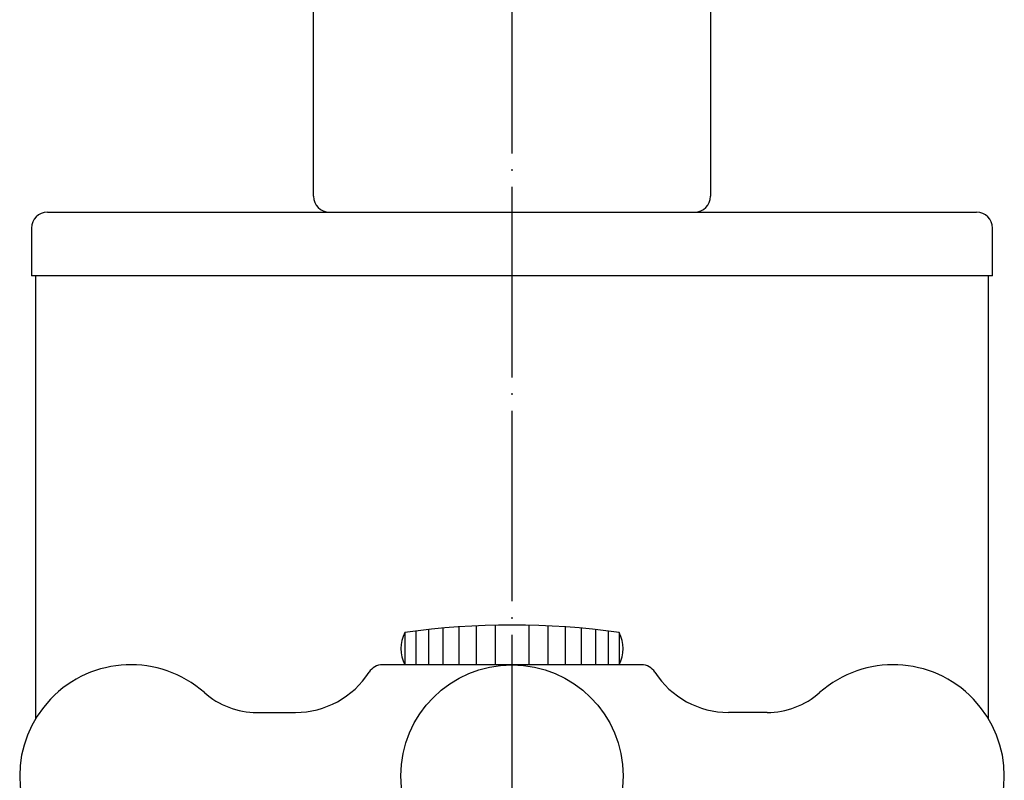
# Model space of a CAD drawing. Units: inches. Extents: x -150 to 461, y -997 to 515.
# Drawn here: x 389 to 451, y 49 to 97 of the extents above; entities that cross this region are included whole.
import ezdxf

# ---------------------------------------------------------------- set-up
doc = ezdxf.new("R2010")
doc.units = ezdxf.units.IN
doc.linetypes.add('DOT_CENTER', pattern=[14, 12, -1, 0, -1])
for name, color, linetype in [('1', 7, 'Continuous'), ('20____-____', 7, 'Continuous'), ('5', 7, 'Continuous'), ('70____', 7, 'Continuous')]:
    doc.layers.add(name, color=color, linetype=linetype)

# ---------------------------------------------------------------- blocks, each defined once
blk = doc.blocks.new('_3', base_point=(398.912, 84.5))
at = {"color": 3, "linetype": 'Continuous'}
for p, q in [((407.5, 85.5), (407.5, 98.654)), ((432.5, 98.654), (432.5, 85.5))]:
    blk.add_line(p, q, dxfattribs=at)
at = {"layer": '20____-____', "color": 3, "linetype": 'Continuous'}
for centre, start, end in [((408.5, 85.5), 180, 270), ((431.5, 85.5), 270, 0), ((431.5, 85.5), 270, 0)]:
    blk.add_arc(centre, 1, start, end, dxfattribs=at)
blk = doc.blocks.new('_1', base_point=(389, -33.923))
at = {"layer": '70____', "color": 3, "linetype": 'Continuous'}
for p, q in [((415.65, 58.312), (415.65, 56.004)), ((416.65, 58.39), (416.65, 56.004)), ((417.75, 58.453), (417.75, 56.004)), ((418.95, 58.493), (418.95, 56.004)), ((421.05, 58.493), (421.05, 56.004)), ((422.25, 58.453), (422.25, 56.004)), ((423.35, 58.39), (423.35, 56.004)), ((424.35, 58.312), (424.35, 56.004)), ((413.25, 58.04), (413.25, 56.004)), ((413.95, 58.131), (413.95, 56.004)), ((414.75, 58.224), (414.75, 56.004)), ((425.25, 58.224), (425.25, 56.004)), ((426.05, 58.131), (426.05, 56.004)), ((426.75, 58.04), (426.75, 56.004)), ((428.155, 56.004), (411.845, 56.004)), ((403.937, 53.004), (406.367, 53.004)), ((436.063, 53.004), (433.633, 53.004))]:
    blk.add_line(p, q, dxfattribs=at)
blk.add_circle((420, 49.004), 7, dxfattribs=at)
for centre, radius, start, end in [((420, 9.254), 49.25, 82.12248, 97.87752), ((415.195, 57.022), 2.196, 152.38738, 207.61262), ((424.805, 57.022), 2.196, 332.38738, 27.61262), ((396, 49.004), 7, 48.59038, 311.40962), ((411.845, 55.004), 1, 90, 147.42103), ((428.155, 55.004), 1, 32.57897, 90), ((444, 49.004), 7, 228.59038, 131.40962), ((406.367, 58.504), 5.5, 270, 327.42103), ((433.633, 58.504), 5.5, 212.57897, 270), ((403.937, 58.004), 5, 228.59038, 270), ((436.063, 58.004), 5, 270, 311.40962)]:
    blk.add_arc(centre, radius, start, end, dxfattribs=at)

msp = doc.modelspace()

# ---------------------------------------------------------------- linework, layer by layer
at = {"color": 3, "linetype": 'Continuous'}
for p, q in [((390.75, 84.5), (420, 84.5)), ((420, 84.5), (449.25, 84.5)), ((389.75, 83.5), (389.75, 80.5)), ((450.25, 80.5), (450.25, 83.5)), ((420, 80.5), (389.75, 80.5)), ((450.25, 80.5), (420, 80.5))]:
    msp.add_line(p, q, dxfattribs=at)
for centre, start, end in [((390.75, 83.5), 90, 180), ((449.25, 83.5), 0, 90)]:
    msp.add_arc(centre, 1, start, end, dxfattribs=at)
at = {"layer": '1', "color": 1, "linetype": 'DOT_CENTER'}
msp.add_line((420, -997.5), (420, 144.5), dxfattribs=at)
at = {"layer": '5', "color": 3, "linetype": 'Continuous'}
for p, q in [((390, 80.5), (390, 52.61)), ((450, 52.61), (450, 80.5))]:
    msp.add_line(p, q, dxfattribs=at)

# ---------------------------------------------------------------- block references
at = {"layer": '1'}
for name, p in [('_3', (398.9123, 84.5)), ('_1', (389, -33.9233))]:
    msp.add_blockref(name, p, dxfattribs=at)

doc.saveas('drawing.dxf')
